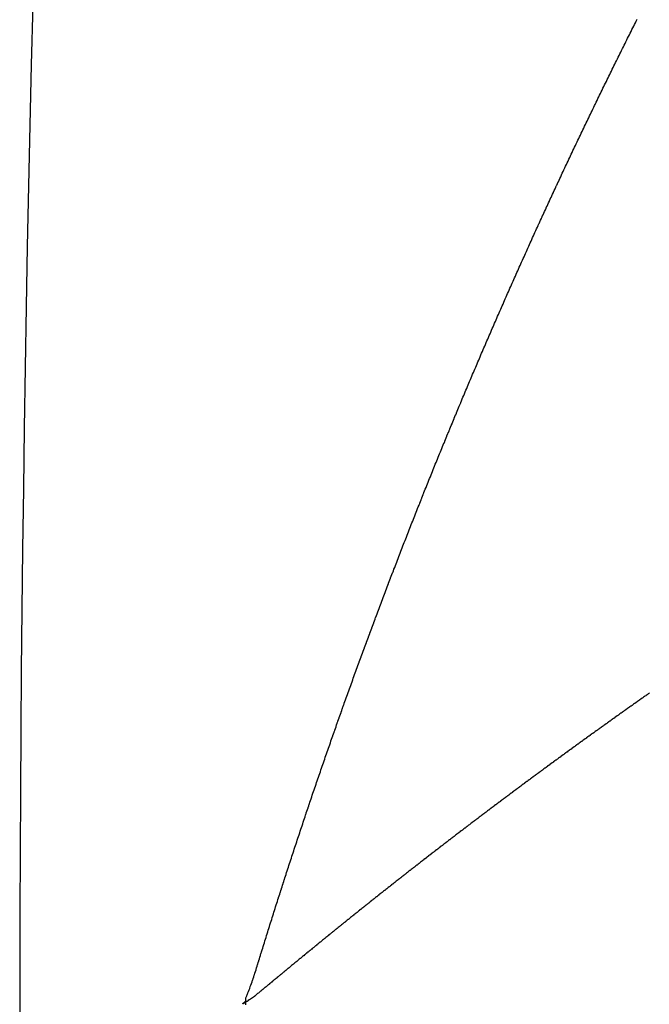
# Model space of a CAD drawing. Units: millimetres. Extents: x 143 to 857, y -375 to 175.
# Drawn here: x 525 to 526, y -115 to -113 of the extents above; entities that cross this region are included whole.
import ezdxf

# ---------------------------------------------------------------- set-up
doc = ezdxf.new("R2010")
doc.units = ezdxf.units.MM
doc.linetypes.add('DASHED', pattern=[9.652, 8.128, -1.524])
doc.layers.add('nevidi', color=4, linetype='DASHED')

msp = doc.modelspace()

# ---------------------------------------------------------------- linework, layer by layer
at = {"color": 2}
msp.add_lwpolyline([(525.2825, -114.9019), (525.2825, -114.8986), (525.2825, -114.8953)], dxfattribs=at)
msp.add_arc((594.896, -114.9519), 70, 158.333696, 180, dxfattribs=at)
at = {"layer": 'nevidi', "color": 7, "linetype": 'Continuous'}
for points in [[(525.9399, -113.2394), (525.9413, -113.2365), (525.9428, -113.2335), (525.9443, -113.2306), (525.9458, -113.2276), (525.9473, -113.2247), (525.9487, -113.2217), (525.9502, -113.2188), (525.9517, -113.2158)], [(525.7962, -113.5385), (525.7975, -113.5357), (525.7976, -113.5355), (525.7988, -113.5328), (525.7989, -113.5325), (525.8002, -113.5298), (525.8003, -113.5296), (525.8016, -113.5268), (525.8017, -113.5266), (525.803, -113.5238), (525.8031, -113.5236), (525.8043, -113.5208), (525.8044, -113.5206), (525.8057, -113.5179), (525.8058, -113.5176), (525.8071, -113.5149), (525.8072, -113.5147), (525.8085, -113.5119), (525.8086, -113.5117), (525.8099, -113.5089), (525.81, -113.5087), (525.8112, -113.5059), (525.8114, -113.5057), (525.8126, -113.503), (525.8127, -113.5027), (525.814, -113.5), (525.8141, -113.4998), (525.8154, -113.497), (525.8155, -113.4968), (525.8168, -113.494), (525.8169, -113.4938), (525.8182, -113.491), (525.8183, -113.4908), (525.8196, -113.4881), (525.821, -113.4851), (525.8223, -113.4821), (525.8237, -113.4791), (525.8251, -113.4762), (525.8265, -113.4732), (525.8279, -113.4702), (525.8293, -113.4672), (525.8307, -113.4643), (525.8321, -113.4613), (525.8335, -113.4583), (525.8349, -113.4553), (525.8363, -113.4524), (525.8377, -113.4494), (525.8391, -113.4464), (525.8405, -113.4434), (525.8419, -113.4405), (525.8433, -113.4375), (525.8447, -113.4345), (525.8462, -113.4316), (525.8476, -113.4286), (525.849, -113.4256), (525.8504, -113.4227), (525.8518, -113.4197), (525.8532, -113.4167), (525.8546, -113.4138), (525.856, -113.4108), (525.8575, -113.4078), (525.8589, -113.4049), (525.8603, -113.4019), (525.8617, -113.3989), (525.8631, -113.396), (525.8646, -113.393), (525.866, -113.39), (525.8674, -113.3871), (525.8688, -113.3841), (525.8703, -113.3811), (525.8717, -113.3782), (525.8731, -113.3752), (525.8745, -113.3722), (525.876, -113.3693), (525.8774, -113.3663), (525.8788, -113.3634), (525.8796, -113.3618), (525.8803, -113.3604), (525.8817, -113.3575), (525.8831, -113.3545), (525.8846, -113.3515), (525.886, -113.3486), (525.8874, -113.3456), (525.8889, -113.3427), (525.8903, -113.3397), (525.8917, -113.3368), (525.8932, -113.3338), (525.8946, -113.3309), (525.8961, -113.3279), (525.8975, -113.3249), (525.899, -113.322), (525.9004, -113.319), (525.9019, -113.3161), (525.9033, -113.3131), (525.9047, -113.3102), (525.9062, -113.3072), (525.9076, -113.3043), (525.9091, -113.3013), (525.9106, -113.2984), (525.912, -113.2954), (525.9135, -113.2925), (525.9149, -113.2895), (525.9164, -113.2866), (525.9178, -113.2837), (525.9193, -113.2807), (525.9207, -113.2778), (525.9222, -113.2748), (525.9223, -113.2746), (525.9237, -113.2719), (525.9251, -113.2689), (525.9266, -113.266), (525.9281, -113.263), (525.9295, -113.2601), (525.931, -113.2571), (525.9325, -113.2542), (525.934, -113.2512), (525.9354, -113.2483), (525.9369, -113.2453), (525.9384, -113.2424), (525.9399, -113.2394)], [(525.6539, -113.8623), (525.6552, -113.8593), (525.6565, -113.8563), (525.6577, -113.8533), (525.659, -113.8503), (525.6603, -113.8473), (525.6615, -113.8443), (525.6628, -113.8412), (525.6641, -113.8382), (525.6653, -113.8352), (525.6666, -113.8322), (525.6679, -113.8292), (525.6692, -113.8262), (525.6704, -113.8232), (525.6717, -113.8201), (525.673, -113.8171), (525.6743, -113.8141), (525.6756, -113.8111), (525.6768, -113.8081), (525.6781, -113.8051), (525.6794, -113.8021), (525.6807, -113.7991), (525.682, -113.796), (525.6833, -113.793), (525.6846, -113.79), (525.6858, -113.787), (525.6871, -113.784), (525.6884, -113.781), (525.6897, -113.778), (525.691, -113.775), (525.6923, -113.772), (525.6936, -113.769), (525.6949, -113.766), (525.6962, -113.763), (525.6975, -113.76), (525.6988, -113.7569), (525.7001, -113.7539), (525.7014, -113.7509), (525.7027, -113.7479), (525.704, -113.7449), (525.7053, -113.7419), (525.7066, -113.7389), (525.7079, -113.7359), (525.7092, -113.7329), (525.7105, -113.7299), (525.7118, -113.7269), (525.7131, -113.7239), (525.7144, -113.7209), (525.7157, -113.7179), (525.717, -113.7149), (525.7184, -113.7119), (525.7197, -113.7089), (525.721, -113.7059), (525.7223, -113.7029), (525.7236, -113.6999), (525.7249, -113.6969), (525.7262, -113.6939), (525.7276, -113.6909), (525.7289, -113.6879), (525.7302, -113.685), (525.7315, -113.682), (525.7328, -113.679), (525.7342, -113.676), (525.7355, -113.673), (525.7368, -113.67), (525.7381, -113.667), (525.7395, -113.664), (525.7408, -113.661), (525.7421, -113.658), (525.7435, -113.655), (525.7448, -113.652), (525.7461, -113.649), (525.7475, -113.6461), (525.7488, -113.6431), (525.7501, -113.6401), (525.7515, -113.6371), (525.7528, -113.6341), (525.7541, -113.6311), (525.7555, -113.6281), (525.7568, -113.6251), (525.7582, -113.6222), (525.7595, -113.6192), (525.7608, -113.6162), (525.7622, -113.6132), (525.7635, -113.6102), (525.7649, -113.6072), (525.7662, -113.6042), (525.7676, -113.6013), (525.7689, -113.5983), (525.7703, -113.5953), (525.7716, -113.5923), (525.773, -113.5893), (525.7743, -113.5864), (525.7757, -113.5834), (525.777, -113.5804), (525.7784, -113.5774), (525.7797, -113.5744), (525.7811, -113.5715), (525.7825, -113.5685), (525.7826, -113.5682), (525.7838, -113.5655), (525.7839, -113.5653), (525.7852, -113.5625), (525.7853, -113.5623), (525.7865, -113.5595), (525.7866, -113.5593), (525.7879, -113.5566), (525.788, -113.5563), (525.7893, -113.5536), (525.7894, -113.5534), (525.7906, -113.5506), (525.7907, -113.5504), (525.792, -113.5476), (525.7921, -113.5474), (525.7934, -113.5447), (525.7935, -113.5444), (525.7947, -113.5417), (525.7948, -113.5415), (525.7961, -113.5387), (525.7962, -113.5385)], [(525.5465, -114.129), (525.5477, -114.126), (525.5489, -114.1229), (525.5501, -114.1199), (525.5512, -114.1168), (525.5524, -114.1138), (525.5536, -114.1107), (525.5548, -114.1077), (525.556, -114.1046), (525.5572, -114.1016), (525.5584, -114.0986), (525.5595, -114.0955), (525.5607, -114.0925), (525.5619, -114.0895), (525.5631, -114.0864), (525.5643, -114.0834), (525.5655, -114.0803), (525.5667, -114.0773), (525.5679, -114.0743), (525.5691, -114.0712), (525.5703, -114.0682), (525.5715, -114.0652), (525.5727, -114.0621), (525.5739, -114.0591), (525.5751, -114.0561), (525.5763, -114.053), (525.5763, -114.0528), (525.5775, -114.05), (525.5775, -114.0498), (525.5787, -114.047), (525.5787, -114.0467), (525.5799, -114.044), (525.58, -114.0437), (525.5811, -114.0409), (525.5812, -114.0407), (525.5823, -114.0379), (525.5824, -114.0376), (525.5835, -114.0348), (525.5836, -114.0346), (525.5847, -114.0318), (525.5848, -114.0316), (525.5859, -114.0288), (525.586, -114.0285), (525.5871, -114.0257), (525.5872, -114.0255), (525.5883, -114.0227), (525.5895, -114.0196), (525.5908, -114.0166), (525.592, -114.0136), (525.5932, -114.0105), (525.5944, -114.0075), (525.5956, -114.0044), (525.5969, -114.0014), (525.5981, -113.9984), (525.5993, -113.9953), (525.6005, -113.9923), (525.6017, -113.9893), (525.603, -113.9862), (525.6042, -113.9832), (525.6054, -113.9802), (525.6066, -113.9771), (525.6079, -113.9741), (525.6091, -113.9711), (525.6103, -113.9681), (525.6116, -113.965), (525.6128, -113.962), (525.614, -113.959), (525.6152, -113.956), (525.6165, -113.953), (525.6177, -113.9499), (525.6189, -113.9469), (525.6202, -113.9439), (525.6214, -113.9409), (525.6215, -113.9407), (525.6226, -113.9379), (525.6227, -113.9376), (525.6239, -113.9348), (525.624, -113.9346), (525.6251, -113.9318), (525.6252, -113.9316), (525.6264, -113.9288), (525.6265, -113.9286), (525.6276, -113.9258), (525.6277, -113.9256), (525.6288, -113.9228), (525.6289, -113.9225), (525.6301, -113.9198), (525.6302, -113.9195), (525.6313, -113.9168), (525.6314, -113.9165), (525.6326, -113.9137), (525.6327, -113.9135), (525.6338, -113.9107), (525.6339, -113.9105), (525.6351, -113.9077), (525.6352, -113.9075), (525.6363, -113.9047), (525.6364, -113.9044), (525.6376, -113.9016), (525.6377, -113.9014), (525.6388, -113.8986), (525.6389, -113.8984), (525.6401, -113.8956), (525.6402, -113.8953), (525.6413, -113.8926), (525.6414, -113.8923), (525.6426, -113.8895), (525.6427, -113.8893), (525.6438, -113.8865), (525.6439, -113.8863), (525.6451, -113.8835), (525.6452, -113.8833), (525.6464, -113.8804), (525.6476, -113.8774), (525.6489, -113.8744), (525.65, -113.8718), (525.6502, -113.8714), (525.6514, -113.8684), (525.6527, -113.8653), (525.6539, -113.8623)], [(525.4531, -114.3799), (525.4542, -114.3769), (525.4554, -114.3738), (525.4565, -114.3707), (525.4576, -114.3676), (525.4587, -114.3645), (525.4598, -114.3615), (525.4609, -114.3584), (525.462, -114.3553), (525.4631, -114.3523), (525.4642, -114.3492), (525.4653, -114.3461), (525.4664, -114.3431), (525.4675, -114.34), (525.4686, -114.337), (525.4697, -114.3339), (525.4708, -114.3308), (525.472, -114.3278), (525.4731, -114.3247), (525.4742, -114.3216), (525.4743, -114.3214), (525.4753, -114.3186), (525.4754, -114.3183), (525.4764, -114.3155), (525.4765, -114.3153), (525.4775, -114.3125), (525.4776, -114.3122), (525.4787, -114.3094), (525.4787, -114.3092), (525.4798, -114.3063), (525.4799, -114.3061), (525.4809, -114.3033), (525.481, -114.303), (525.482, -114.3002), (525.4821, -114.3), (525.4831, -114.2971), (525.4832, -114.2969), (525.4843, -114.2941), (525.4844, -114.2938), (525.4854, -114.291), (525.4855, -114.2908), (525.4865, -114.2879), (525.4866, -114.2877), (525.4877, -114.2849), (525.4877, -114.2846), (525.4888, -114.2818), (525.4889, -114.2816), (525.4899, -114.2788), (525.49, -114.2785), (525.491, -114.2757), (525.4911, -114.2755), (525.4922, -114.2726), (525.4923, -114.2724), (525.4933, -114.2696), (525.4934, -114.2693), (525.4944, -114.2665), (525.4945, -114.2663), (525.4956, -114.2634), (525.4957, -114.2632), (525.4967, -114.2604), (525.4968, -114.2601), (525.4979, -114.2573), (525.4979, -114.2571), (525.499, -114.2543), (525.4991, -114.254), (525.5001, -114.2512), (525.5002, -114.251), (525.5013, -114.2481), (525.5014, -114.2479), (525.5024, -114.2451), (525.5025, -114.2448), (525.5036, -114.242), (525.5036, -114.2418), (525.5045, -114.2394), (525.5047, -114.2389), (525.5059, -114.2358), (525.507, -114.2328), (525.5082, -114.2297), (525.5093, -114.2267), (525.5105, -114.2236), (525.5116, -114.2206), (525.5128, -114.2175), (525.5139, -114.2145), (525.5151, -114.2114), (525.5162, -114.2084), (525.5174, -114.2053), (525.5185, -114.2023), (525.5197, -114.1992), (525.5208, -114.1962), (525.522, -114.1931), (525.5231, -114.1901), (525.5243, -114.187), (525.5254, -114.184), (525.5255, -114.1837), (525.5266, -114.1809), (525.5267, -114.1807), (525.5278, -114.1779), (525.5279, -114.1776), (525.5289, -114.1748), (525.529, -114.1746), (525.5301, -114.1718), (525.5302, -114.1715), (525.5313, -114.1687), (525.5313, -114.1685), (525.5324, -114.1657), (525.5325, -114.1654), (525.5336, -114.1626), (525.5337, -114.1624), (525.5348, -114.1596), (525.5348, -114.1593), (525.5359, -114.1565), (525.5371, -114.1535), (525.5383, -114.1504), (525.5395, -114.1473), (525.5406, -114.1443), (525.5418, -114.1412), (525.543, -114.1382), (525.5442, -114.1351), (525.5453, -114.1321), (525.5465, -114.129)], [(525.3595, -114.654), (525.3605, -114.6509), (525.3615, -114.6478), (525.3625, -114.6447), (525.3635, -114.6416), (525.3645, -114.6385), (525.3655, -114.6355), (525.3665, -114.6324), (525.3675, -114.6293), (525.3686, -114.6262), (525.3696, -114.6231), (525.3706, -114.6201), (525.3716, -114.617), (525.3726, -114.6139), (525.3736, -114.6108), (525.3747, -114.6078), (525.3757, -114.6047), (525.3767, -114.6016), (525.3777, -114.5985), (525.3787, -114.5955), (525.3798, -114.5924), (525.3808, -114.5893), (525.3818, -114.5862), (525.3829, -114.5831), (525.3839, -114.5801), (525.3849, -114.577), (525.385, -114.5768), (525.3859, -114.5739), (525.386, -114.5737), (525.387, -114.5708), (525.3871, -114.5706), (525.388, -114.5678), (525.3881, -114.5675), (525.389, -114.5647), (525.3891, -114.5644), (525.3901, -114.5616), (525.3902, -114.5614), (525.3911, -114.5585), (525.3912, -114.5583), (525.3922, -114.5554), (525.3922, -114.5552), (525.3932, -114.5523), (525.3942, -114.5493), (525.3953, -114.5462), (525.3963, -114.5431), (525.3974, -114.54), (525.3984, -114.5369), (525.3995, -114.5338), (525.4005, -114.5307), (525.4016, -114.5276), (525.4026, -114.5246), (525.4037, -114.5215), (525.4047, -114.5184), (525.4058, -114.5153), (525.4069, -114.5122), (525.4079, -114.5091), (525.409, -114.5061), (525.41, -114.503), (525.4111, -114.4999), (525.4121, -114.4968), (525.4132, -114.4937), (525.4143, -114.4907), (525.4153, -114.4876), (525.4164, -114.4845), (525.4174, -114.4814), (525.4185, -114.4784), (525.4196, -114.4753), (525.4206, -114.4722), (525.4217, -114.4691), (525.4228, -114.4661), (525.4238, -114.463), (525.4249, -114.4599), (525.426, -114.4569), (525.4271, -114.4538), (525.4281, -114.4507), (525.4282, -114.4505), (525.4292, -114.4476), (525.4293, -114.4474), (525.4303, -114.4446), (525.4304, -114.4443), (525.4314, -114.4415), (525.4314, -114.4413), (525.4324, -114.4384), (525.4325, -114.4382), (525.4335, -114.4354), (525.4336, -114.4351), (525.4346, -114.4323), (525.4347, -114.432), (525.4357, -114.4292), (525.4358, -114.429), (525.4368, -114.4261), (525.4368, -114.4259), (525.4378, -114.4231), (525.4379, -114.4228), (525.4389, -114.42), (525.439, -114.4197), (525.44, -114.4169), (525.4401, -114.4167), (525.4411, -114.4138), (525.4412, -114.4136), (525.4422, -114.4108), (525.4423, -114.4105), (525.4433, -114.4077), (525.4433, -114.4075), (525.4444, -114.4046), (525.4444, -114.4044), (525.4454, -114.4015), (525.4455, -114.4013), (525.4465, -114.3985), (525.4466, -114.3982), (525.4476, -114.3954), (525.4477, -114.3951), (525.4487, -114.3923), (525.4488, -114.3921), (525.4498, -114.3892), (525.4499, -114.389), (525.4509, -114.3861), (525.451, -114.3859), (525.452, -114.383), (525.4531, -114.3799)], [(525.9728, -114.3684), (525.9712, -114.3696), (525.9707, -114.3699), (525.9691, -114.3711), (525.9686, -114.3714), (525.9669, -114.3727), (525.9664, -114.373), (525.9648, -114.3741), (525.9643, -114.3745), (525.9627, -114.3756), (525.9622, -114.3759), (525.9606, -114.3771), (525.96, -114.3775), (525.9584, -114.3786), (525.9578, -114.379), (525.9562, -114.3802), (525.9558, -114.3805), (525.9541, -114.3816), (525.9537, -114.382), (525.952, -114.3831), (525.9515, -114.3835), (525.9498, -114.3847), (525.9493, -114.385), (525.9477, -114.3862), (525.9472, -114.3865), (525.9456, -114.3877), (525.9451, -114.388), (525.9435, -114.3891), (525.9429, -114.3896), (525.9413, -114.3907), (525.9408, -114.3911), (525.9392, -114.3922), (525.9387, -114.3926), (525.9371, -114.3937), (525.9366, -114.394), (525.935, -114.3952), (525.9345, -114.3956), (525.9328, -114.3968), (525.9323, -114.3971), (525.9307, -114.3982), (525.9302, -114.3986), (525.9286, -114.3997), (525.9281, -114.4001), (525.9265, -114.4012), (525.9259, -114.4017), (525.9243, -114.4028), (525.9238, -114.4031), (525.9222, -114.4043), (525.9217, -114.4046), (525.9201, -114.4058), (525.9197, -114.4061), (525.918, -114.4073), (525.9175, -114.4077), (525.9159, -114.4088), (525.9153, -114.4092), (525.9137, -114.4103), (525.9133, -114.4107), (525.9117, -114.4118), (525.9112, -114.4122), (525.9096, -114.4133), (525.9091, -114.4136), (525.9074, -114.4149), (525.9069, -114.4152), (525.9053, -114.4164), (525.9048, -114.4167), (525.9032, -114.4179)], [(525.9032, -114.4179), (525.9027, -114.4182), (525.9011, -114.4194), (525.9006, -114.4198), (525.899, -114.4209), (525.8984, -114.4213), (525.8968, -114.4224), (525.8963, -114.4228), (525.8948, -114.4239), (525.8943, -114.4243), (525.8927, -114.4254), (525.8922, -114.4258), (525.8905, -114.427), (525.89, -114.4273), (525.8884, -114.4285), (525.8879, -114.4288), (525.8863, -114.43), (525.8858, -114.4303), (525.8842, -114.4315), (525.8837, -114.4319), (525.8821, -114.433), (525.8816, -114.4334), (525.88, -114.4345), (525.8795, -114.4349), (525.8779, -114.436), (525.8774, -114.4364), (525.8758, -114.4375), (525.8753, -114.4379), (525.8736, -114.4391), (525.8731, -114.4395), (525.8716, -114.4406), (525.8711, -114.441), (525.8695, -114.4421), (525.869, -114.4424), (525.8674, -114.4436), (525.867, -114.4439), (525.8653, -114.4451), (525.8648, -114.4455), (525.8631, -114.4467), (525.8627, -114.447), (525.8611, -114.4482), (525.8606, -114.4485), (525.859, -114.4497), (525.8585, -114.45), (525.857, -114.4511), (525.8563, -114.4516), (525.8548, -114.4527), (525.8543, -114.4531), (525.8527, -114.4542), (525.8522, -114.4546), (525.8507, -114.4557), (525.8502, -114.4561), (525.8485, -114.4573), (525.848, -114.4576), (525.8464, -114.4588), (525.8459, -114.4592), (525.8443, -114.4603), (525.8439, -114.4607), (525.8423, -114.4618), (525.8418, -114.4622), (525.8402, -114.4633), (525.8397, -114.4637), (525.838, -114.4649), (525.8375, -114.4652), (525.836, -114.4664), (525.8355, -114.4667), (525.8339, -114.4679), (525.8334, -114.4682), (525.8318, -114.4694), (525.8313, -114.4698), (525.8297, -114.4709), (525.8292, -114.4713), (525.8276, -114.4725), (525.8271, -114.4728), (525.8256, -114.474), (525.8251, -114.4743), (525.8235, -114.4755), (525.823, -114.4758), (525.8213, -114.4771), (525.8209, -114.4774), (525.8193, -114.4786), (525.8188, -114.4789), (525.8172, -114.4801), (525.8168, -114.4804), (525.8152, -114.4815), (525.8146, -114.482), (525.813, -114.4831), (525.8125, -114.4835), (525.811, -114.4847), (525.8105, -114.485), (525.8089, -114.4862), (525.8085, -114.4865), (525.8069, -114.4877), (525.8064, -114.488), (525.8048, -114.4891), (525.8042, -114.4896), (525.8026, -114.4908), (525.8022, -114.4911), (525.8006, -114.4923), (525.8001, -114.4926), (525.7986, -114.4937), (525.7981, -114.4941), (525.7965, -114.4953), (525.7959, -114.4957), (525.7944, -114.4969), (525.7939, -114.4972), (525.7923, -114.4984), (525.7918, -114.4987), (525.7903, -114.4999), (525.7898, -114.5002), (525.7882, -114.5014), (525.7877, -114.5017), (525.7861, -114.503), (525.7856, -114.5033), (525.784, -114.5045), (525.7836, -114.5048), (525.782, -114.506), (525.7815, -114.5063), (525.7799, -114.5075), (525.7794, -114.5079)], [(525.7794, -114.5079), (525.7778, -114.509), (525.7773, -114.5094), (525.7758, -114.5106), (525.7753, -114.5109), (525.7737, -114.5121), (525.7733, -114.5124), (525.7717, -114.5136), (525.7712, -114.514), (525.7695, -114.5152), (525.7691, -114.5155), (525.7675, -114.5167), (525.767, -114.517), (525.7655, -114.5182), (525.765, -114.5185), (525.7635, -114.5197), (525.763, -114.52), (525.7613, -114.5212), (525.7608, -114.5216), (525.7593, -114.5228), (525.7588, -114.5231), (525.7572, -114.5243), (525.7568, -114.5246), (525.7552, -114.5258), (525.7547, -114.5262), (525.7532, -114.5273), (525.7526, -114.5278), (525.751, -114.5289), (525.7506, -114.5293), (525.749, -114.5304), (525.7485, -114.5308), (525.747, -114.5319), (525.7465, -114.5323), (525.7449, -114.5335), (525.7444, -114.5339), (525.7428, -114.535), (525.7423, -114.5354), (525.7408, -114.5365), (525.7403, -114.5369), (525.7388, -114.538), (525.7383, -114.5384), (525.7367, -114.5396), (525.7362, -114.5399), (525.7346, -114.5412), (525.7341, -114.5415), (525.7326, -114.5427), (525.7321, -114.543), (525.7306, -114.5442), (525.7301, -114.5445), (525.7286, -114.5457), (525.728, -114.5461), (525.7264, -114.5473), (525.7259, -114.5476), (525.7244, -114.5488), (525.7239, -114.5491), (525.7223, -114.5503), (525.7222, -114.5505), (525.7219, -114.5507), (525.7203, -114.5518), (525.7198, -114.5522), (525.7183, -114.5533), (525.7178, -114.5538), (525.7162, -114.5549), (525.7157, -114.5553), (525.7142, -114.5564), (525.7137, -114.5568), (525.7122, -114.5579), (525.7117, -114.5583), (525.7101, -114.5595), (525.7096, -114.5599), (525.708, -114.5611), (525.7076, -114.5614), (525.706, -114.5626), (525.7056, -114.5629), (525.704, -114.5641), (525.7036, -114.5644), (525.702, -114.5656), (525.7015, -114.566), (525.6999, -114.5672), (525.6994, -114.5676), (525.6979, -114.5687), (525.6974, -114.5691), (525.6959, -114.5702), (525.6954, -114.5706), (525.6939, -114.5717), (525.6933, -114.5722), (525.6918, -114.5733), (525.6913, -114.5737), (525.6897, -114.5749), (525.6893, -114.5752), (525.6878, -114.5764), (525.6873, -114.5767), (525.6857, -114.5779), (525.6852, -114.5783), (525.6837, -114.5794), (525.6832, -114.5799), (525.6816, -114.581), (525.6812, -114.5814), (525.6796, -114.5825), (525.6792, -114.5829), (525.6776, -114.584), (525.6772, -114.5844), (525.6756, -114.5856), (525.6751, -114.586), (525.6735, -114.5872), (525.6731, -114.5875), (525.6715, -114.5887), (525.6711, -114.589), (525.6695, -114.5902), (525.669, -114.5906), (525.6675, -114.5917), (525.6669, -114.5922), (525.6654, -114.5933), (525.665, -114.5937), (525.6634, -114.5948), (525.663, -114.5952), (525.6614, -114.5963), (525.661, -114.5967), (525.6594, -114.5979), (525.6589, -114.5983)], [(525.6589, -114.5983), (525.6574, -114.5994), (525.6569, -114.5998), (525.6553, -114.601), (525.6549, -114.6013), (525.6534, -114.6025), (525.6529, -114.6029), (525.6513, -114.604), (525.6509, -114.6044), (525.6493, -114.6056), (525.6488, -114.606), (525.6473, -114.6072), (525.6468, -114.6075), (525.6453, -114.6087), (525.6448, -114.609), (525.6433, -114.6102), (525.6427, -114.6106), (525.6412, -114.6118), (525.6407, -114.6122), (525.6392, -114.6133), (525.6388, -114.6137), (525.6372, -114.6148), (525.6368, -114.6152), (525.6352, -114.6164), (525.6347, -114.6168), (525.6332, -114.6179), (525.6327, -114.6183), (525.6312, -114.6195), (525.6307, -114.6198), (525.6292, -114.621), (525.6287, -114.6214), (525.6272, -114.6225), (525.6268, -114.6229), (525.6252, -114.6241), (525.6247, -114.6245), (525.6231, -114.6257), (525.6227, -114.626), (525.6212, -114.6272), (525.6207, -114.6275), (525.6192, -114.6287), (525.6187, -114.6291), (525.6172, -114.6303), (525.6166, -114.6307), (525.6151, -114.6318), (525.6147, -114.6322), (525.6132, -114.6334), (525.6127, -114.6337), (525.6112, -114.6349), (525.6107, -114.6352), (525.6091, -114.6365), (525.6086, -114.6368), (525.6071, -114.638), (525.6067, -114.6384), (525.6052, -114.6395), (525.6047, -114.6399), (525.6032, -114.641), (525.6027, -114.6414), (525.6012, -114.6426), (525.6007, -114.643), (525.5991, -114.6442), (525.5987, -114.6445), (525.5972, -114.6457), (525.5967, -114.6461), (525.5952, -114.6472), (525.5947, -114.6476), (525.5933, -114.6488), (525.5927, -114.6492), (525.5912, -114.6504), (525.5907, -114.6507), (525.5892, -114.6519), (525.5887, -114.6522), (525.5872, -114.6534), (525.5868, -114.6538), (525.5852, -114.655), (525.5848, -114.6553), (525.5832, -114.6566), (525.5827, -114.6569), (525.5812, -114.6581), (525.5808, -114.6584), (525.5793, -114.6596), (525.5788, -114.66), (525.5773, -114.6611), (525.5767, -114.6616), (525.5753, -114.6627), (525.5748, -114.6631), (525.5733, -114.6643), (525.5728, -114.6646), (525.5713, -114.6658), (525.5709, -114.6661), (525.5693, -114.6674), (525.5689, -114.6677), (525.5674, -114.6689), (525.5669, -114.6693), (525.5654, -114.6705), (525.5649, -114.6708), (525.5634, -114.672), (525.563, -114.6723), (525.5615, -114.6735), (525.561, -114.6739), (525.5594, -114.6751), (525.5589, -114.6755), (525.5574, -114.6767), (525.557, -114.677), (525.5555, -114.6782), (525.555, -114.6785), (525.5535, -114.6798), (525.553, -114.6801), (525.5515, -114.6813), (525.551, -114.6817), (525.5495, -114.6829), (525.5491, -114.6832), (525.5476, -114.6844), (525.5471, -114.6847), (525.5457, -114.6859), (525.5452, -114.6863), (525.5436, -114.6875), (525.5431, -114.6879), (525.5416, -114.6891), (525.5412, -114.6894), (525.5397, -114.6906)], [(525.2825, -114.8899), (525.283, -114.8889), (525.2841, -114.8866), (525.2841, -114.8864), (525.2851, -114.8842), (525.2852, -114.884), (525.2862, -114.8816), (525.2872, -114.8791), (525.2873, -114.8789), (525.2882, -114.8765), (525.2883, -114.8763), (525.2893, -114.8737), (525.2894, -114.8735), (525.2903, -114.871), (525.2903, -114.8708), (525.2913, -114.8683), (525.2913, -114.8681), (525.2922, -114.8655), (525.2923, -114.8653), (525.2932, -114.8627), (525.2933, -114.8625), (525.2942, -114.8597), (525.2943, -114.8595), (525.2952, -114.8568), (525.2953, -114.8566), (525.2962, -114.8539), (525.2962, -114.8536), (525.2971, -114.8509), (525.2972, -114.8507), (525.2981, -114.8479), (525.2982, -114.8477), (525.299, -114.8449), (525.2991, -114.8447), (525.3, -114.8419), (525.3001, -114.8416), (525.3009, -114.8388), (525.301, -114.8386), (525.3019, -114.8357), (525.302, -114.8355), (525.3028, -114.8327), (525.3029, -114.8324), (525.3038, -114.8296), (525.3039, -114.8294), (525.3047, -114.8265), (525.3048, -114.8263), (525.3057, -114.8234), (525.3058, -114.8232), (525.3066, -114.8203), (525.3067, -114.8201), (525.3076, -114.8173), (525.3077, -114.817), (525.3085, -114.8142), (525.3086, -114.814), (525.3095, -114.8111), (525.3105, -114.808), (525.3114, -114.8049), (525.3124, -114.8019), (525.3133, -114.7988), (525.3143, -114.7957), (525.3152, -114.7926), (525.3162, -114.7896), (525.3172, -114.7865), (525.3181, -114.7834), (525.3191, -114.7803), (525.3201, -114.7772), (525.321, -114.7741), (525.322, -114.7711), (525.323, -114.768), (525.3239, -114.7649), (525.3249, -114.7618), (525.3259, -114.7587), (525.3268, -114.7557), (525.3278, -114.7526), (525.3288, -114.7495), (525.3298, -114.7464), (525.3307, -114.7433), (525.3317, -114.7403), (525.3327, -114.7372), (525.3336, -114.7341), (525.3346, -114.731), (525.3356, -114.728), (525.3366, -114.7249), (525.3376, -114.7218), (525.3376, -114.7216), (525.3385, -114.7187), (525.3386, -114.7185), (525.3395, -114.7157), (525.3396, -114.7154), (525.3405, -114.7126), (525.3406, -114.7124), (525.3415, -114.7095), (525.3416, -114.7093), (525.3425, -114.7064), (525.3426, -114.7062), (525.3435, -114.7034), (525.3435, -114.7031), (525.3445, -114.7003), (525.3445, -114.7001), (525.3454, -114.6972), (525.3455, -114.697), (525.3464, -114.6941), (525.3465, -114.6939), (525.3474, -114.691), (525.3475, -114.6908), (525.3484, -114.688), (525.3485, -114.6877), (525.3494, -114.6849), (525.3495, -114.6846), (525.3504, -114.6818), (525.3505, -114.6815), (525.3514, -114.6787), (525.3515, -114.6785), (525.3524, -114.6756), (525.3534, -114.6725), (525.3544, -114.6694), (525.3554, -114.6663), (525.3564, -114.6633), (525.3574, -114.6602), (525.3584, -114.6571), (525.3595, -114.654)], [(525.5397, -114.6906), (525.5393, -114.6909), (525.5378, -114.6921), (525.5373, -114.6925), (525.5358, -114.6937), (525.5353, -114.6941), (525.5338, -114.6953), (525.5333, -114.6956), (525.5318, -114.6968), (525.5314, -114.6971), (525.5299, -114.6983), (525.5294, -114.6987), (525.528, -114.6998), (525.5274, -114.7003), (525.5259, -114.7014), (525.5255, -114.7018), (525.524, -114.703), (525.5235, -114.7033), (525.522, -114.7045), (525.5216, -114.7049), (525.52, -114.7061), (525.5196, -114.7065), (525.5181, -114.7076), (525.5176, -114.708), (525.5161, -114.7092), (525.5157, -114.7095), (525.5142, -114.7107), (525.5138, -114.7111), (525.5123, -114.7122), (525.5118, -114.7126), (525.5102, -114.7139), (525.5098, -114.7142), (525.5083, -114.7154), (525.5079, -114.7158), (525.5064, -114.7169), (525.5059, -114.7173), (525.5045, -114.7185), (525.504, -114.7188), (525.5025, -114.72), (525.502, -114.7204), (525.5005, -114.7216), (525.5, -114.722), (525.4986, -114.7231), (525.4981, -114.7235), (525.4966, -114.7247), (525.4962, -114.725), (525.4947, -114.7262), (525.4942, -114.7267), (525.4927, -114.7278), (525.4922, -114.7282), (525.4908, -114.7294), (525.4903, -114.7297), (525.4889, -114.7309), (525.4884, -114.7312), (525.4869, -114.7325), (525.4864, -114.7328), (525.485, -114.734), (525.4845, -114.7344), (525.483, -114.7356), (525.4826, -114.7359), (525.4811, -114.7371), (525.4806, -114.7374), (525.4792, -114.7386), (525.4787, -114.739), (525.4771, -114.7402), (525.4767, -114.7406), (525.4752, -114.7418), (525.4748, -114.7421), (525.4733, -114.7433), (525.4729, -114.7437), (525.4714, -114.7448), (525.4709, -114.7453), (525.4695, -114.7463), (525.4689, -114.7468), (525.4675, -114.748), (525.467, -114.7483), (525.4656, -114.7495), (525.4651, -114.7499), (525.4637, -114.751), (525.4632, -114.7514), (525.4618, -114.7526), (525.4612, -114.753), (525.4598, -114.7542), (525.4593, -114.7546), (525.4579, -114.7557), (525.4574, -114.7561), (525.456, -114.7572), (525.4555, -114.7576), (525.454, -114.7588), (525.4535, -114.7592), (525.4521, -114.7604), (525.4516, -114.7608), (525.4502, -114.7619), (525.4497, -114.7623), (525.4482, -114.7635), (525.4478, -114.7639), (525.4464, -114.765), (525.4458, -114.7654), (525.4444, -114.7666), (525.4439, -114.767), (525.4425, -114.7681), (525.442, -114.7685), (525.4406, -114.7697), (525.4401, -114.77), (525.4386, -114.7713), (525.4381, -114.7716), (525.4367, -114.7728), (525.4362, -114.7732), (525.4348, -114.7744), (525.4344, -114.7747), (525.4329, -114.7759), (525.4324, -114.7763), (525.431, -114.7774), (525.4305, -114.7779), (525.429, -114.779), (525.4286, -114.7794), (525.4271, -114.7806), (525.4267, -114.7809), (525.4253, -114.7821), (525.4248, -114.7824)], [(525.4248, -114.7824), (525.4233, -114.7837), (525.4228, -114.7841), (525.4214, -114.7852), (525.4209, -114.7856), (525.4195, -114.7868), (525.4191, -114.7871), (525.4176, -114.7883), (525.4172, -114.7887), (525.4157, -114.7898), (525.4153, -114.7902), (525.4137, -114.7915), (525.4133, -114.7918), (525.4118, -114.793), (525.4114, -114.7934), (525.41, -114.7945), (525.4095, -114.7949), (525.4081, -114.796), (525.4075, -114.7965), (525.4061, -114.7977), (525.4057, -114.798), (525.4042, -114.7992), (525.4038, -114.7996), (525.4023, -114.8008), (525.4019, -114.8011), (525.4004, -114.8023), (525.4, -114.8027), (525.3986, -114.8038), (525.398, -114.8043), (525.3966, -114.8055), (525.3962, -114.8058), (525.3947, -114.807), (525.3943, -114.8073), (525.3929, -114.8085), (525.3924, -114.8089), (525.3909, -114.8101), (525.3908, -114.8102), (525.3905, -114.8104), (525.3891, -114.8116), (525.3886, -114.812), (525.3871, -114.8132), (525.3867, -114.8136), (525.3853, -114.8147), (525.3848, -114.8151), (525.3834, -114.8163), (525.383, -114.8166), (525.3815, -114.8178), (525.3811, -114.8182), (525.3796, -114.8194), (525.3791, -114.8198), (525.3777, -114.821), (525.3773, -114.8213), (525.3758, -114.8225), (525.3754, -114.8229), (525.374, -114.824), (525.3734, -114.8245), (525.372, -114.8256), (525.3716, -114.826), (525.3701, -114.8272), (525.3697, -114.8275), (525.3683, -114.8287), (525.3679, -114.8291), (525.3664, -114.8302), (525.366, -114.8306), (525.3646, -114.8318), (525.364, -114.8322), (525.3626, -114.8334), (525.3622, -114.8337), (525.3608, -114.8349), (525.3604, -114.8353), (525.3589, -114.8365), (525.3584, -114.8369), (525.357, -114.838), (525.3565, -114.8384), (525.3551, -114.8396), (525.3547, -114.8399), (525.3532, -114.8411), (525.3528, -114.8415), (525.3514, -114.8426), (525.3509, -114.8431), (525.3495, -114.8443), (525.349, -114.8446), (525.3476, -114.8458), (525.3472, -114.8462), (525.3458, -114.8473), (525.3452, -114.8478), (525.3439, -114.8489), (525.3434, -114.8493), (525.3421, -114.8504), (525.3415, -114.8509), (525.3401, -114.852), (525.3396, -114.8524), (525.3382, -114.8536), (525.3378, -114.8539), (525.3364, -114.8551), (525.3359, -114.8555), (525.3345, -114.8567), (525.3341, -114.857), (525.3327, -114.8582), (525.3322, -114.8586), (525.3307, -114.8598), (525.3302, -114.8602), (525.3288, -114.8614), (525.3284, -114.8617), (525.327, -114.8629), (525.3266, -114.8632), (525.3251, -114.8644), (525.3247, -114.8648), (525.3233, -114.866), (525.3228, -114.8663), (525.3214, -114.8675), (525.321, -114.8679), (525.3195, -114.8691), (525.3191, -114.8695), (525.3177, -114.8706), (525.3172, -114.871), (525.3158, -114.8722), (525.3153, -114.8725), (525.314, -114.8736), (525.3134, -114.8741)], [(525.3134, -114.8741), (525.3121, -114.8752), (525.3115, -114.8757), (525.3102, -114.8768), (525.3097, -114.8771), (525.3083, -114.8783), (525.3078, -114.8787), (525.3064, -114.8798), (525.3059, -114.8802), (525.3046, -114.8813), (525.3041, -114.8818), (525.3027, -114.8828), (525.3022, -114.8832), (525.3009, -114.8843), (525.3003, -114.8848), (525.2992, -114.8857), (525.2985, -114.8863), (525.2976, -114.8871), (525.2973, -114.8874), (525.2969, -114.8877), (525.2967, -114.8879), (525.2966, -114.8879), (525.2966, -114.888), (525.2965, -114.888), (525.2964, -114.8882), (525.296, -114.8884), (525.2956, -114.8888), (525.2955, -114.8888), (525.2946, -114.8894), (525.294, -114.8899), (525.2925, -114.8908), (525.2922, -114.8911), (525.2921, -114.8912), (525.2909, -114.8919), (525.2906, -114.8922), (525.2905, -114.8922), (525.2887, -114.8934), (525.2884, -114.8936), (525.2868, -114.8947), (525.2864, -114.895), (525.2848, -114.896), (525.2842, -114.8964), (525.2827, -114.8974), (525.2822, -114.8977), (525.2805, -114.8987), (525.28, -114.899), (525.2793, -114.8994), (525.2786, -114.8998), (525.2781, -114.9), (525.2777, -114.9001), (525.2777, -114.8998), (525.2781, -114.8993), (525.2791, -114.8983), (525.2794, -114.8981), (525.2795, -114.898), (525.2807, -114.8969), (525.2814, -114.8963), (525.2821, -114.8957), (525.2825, -114.8953)], [(525.2825, -114.8919), (525.2825, -114.8919), (525.2825, -114.8918), (525.2825, -114.8918), (525.2825, -114.8918), (525.2825, -114.8918), (525.2825, -114.8917), (525.2825, -114.8917), (525.2825, -114.8917), (525.2825, -114.8916), (525.2825, -114.8916), (525.2825, -114.8916), (525.2825, -114.8916), (525.2825, -114.8915), (525.2825, -114.8915), (525.2825, -114.8915), (525.2825, -114.8914), (525.2825, -114.8914), (525.2825, -114.8914), (525.2825, -114.8914), (525.2825, -114.8913), (525.2825, -114.8913), (525.2825, -114.8913), (525.2825, -114.8912), (525.2825, -114.8912), (525.2825, -114.8912), (525.2825, -114.8912), (525.2825, -114.8911), (525.2825, -114.8911), (525.2825, -114.8911), (525.2825, -114.891), (525.2825, -114.891), (525.2825, -114.891), (525.2825, -114.891), (525.2825, -114.8909), (525.2825, -114.8909), (525.2825, -114.8909), (525.2825, -114.8908), (525.2825, -114.8908), (525.2825, -114.8908), (525.2825, -114.8907), (525.2825, -114.8907), (525.2825, -114.8907), (525.2825, -114.8907), (525.2825, -114.8906), (525.2825, -114.8906), (525.2825, -114.8906), (525.2825, -114.8906), (525.2825, -114.8905), (525.2825, -114.8905), (525.2825, -114.8905), (525.2825, -114.8904), (525.2825, -114.8904), (525.2825, -114.8904), (525.2825, -114.8903), (525.2825, -114.8903), (525.2825, -114.8903), (525.2825, -114.8903), (525.2825, -114.8902), (525.2825, -114.8902), (525.2825, -114.8902), (525.2825, -114.8901), (525.2825, -114.8901), (525.2825, -114.8901), (525.2825, -114.8901), (525.2825, -114.89), (525.2825, -114.89), (525.2825, -114.89), (525.2825, -114.8899)], [(525.2825, -114.8953), (525.2825, -114.8953), (525.2825, -114.8953), (525.2825, -114.8952), (525.2825, -114.8952), (525.2825, -114.8952), (525.2825, -114.8951), (525.2825, -114.8951), (525.2825, -114.8951), (525.2825, -114.8951), (525.2825, -114.895), (525.2825, -114.895), (525.2825, -114.895), (525.2825, -114.8949), (525.2825, -114.8949), (525.2825, -114.8949), (525.2825, -114.8949), (525.2825, -114.8948), (525.2825, -114.8948), (525.2825, -114.8948), (525.2825, -114.8947), (525.2825, -114.8947), (525.2825, -114.8947), (525.2825, -114.8947), (525.2825, -114.8946), (525.2825, -114.8946), (525.2825, -114.8946), (525.2825, -114.8945), (525.2825, -114.8945), (525.2825, -114.8945), (525.2825, -114.8945), (525.2825, -114.8944), (525.2825, -114.8944), (525.2825, -114.8944), (525.2825, -114.8943), (525.2825, -114.8943), (525.2825, -114.8943), (525.2825, -114.8943), (525.2825, -114.8942), (525.2825, -114.8942), (525.2825, -114.8942), (525.2825, -114.8941), (525.2825, -114.8941), (525.2825, -114.8941), (525.2825, -114.8941), (525.2825, -114.894), (525.2825, -114.894), (525.2825, -114.894), (525.2825, -114.8939), (525.2825, -114.8939), (525.2825, -114.8939), (525.2825, -114.8939), (525.2825, -114.8938), (525.2825, -114.8938), (525.2825, -114.8938), (525.2825, -114.8937), (525.2825, -114.8937), (525.2825, -114.8937), (525.2825, -114.8937), (525.2825, -114.8936), (525.2825, -114.8936), (525.2825, -114.8936), (525.2825, -114.8935), (525.2825, -114.8935), (525.2825, -114.8935), (525.2825, -114.8934), (525.2825, -114.8934), (525.2825, -114.8934), (525.2825, -114.8934), (525.2825, -114.8933), (525.2825, -114.8933), (525.2825, -114.8933), (525.2825, -114.8933), (525.2825, -114.8932), (525.2825, -114.8932), (525.2825, -114.8932), (525.2825, -114.8931), (525.2825, -114.8931), (525.2825, -114.8931), (525.2825, -114.893), (525.2825, -114.893), (525.2825, -114.893), (525.2825, -114.893), (525.2825, -114.8929), (525.2825, -114.8929), (525.2825, -114.8929), (525.2825, -114.8928), (525.2825, -114.8928), (525.2825, -114.8928), (525.2825, -114.8928), (525.2825, -114.8927), (525.2825, -114.8927), (525.2825, -114.8927), (525.2825, -114.8926), (525.2825, -114.8926), (525.2825, -114.8926), (525.2825, -114.8926), (525.2825, -114.8925), (525.2825, -114.8925), (525.2825, -114.8925), (525.2825, -114.8924), (525.2825, -114.8924), (525.2825, -114.8924), (525.2825, -114.8924), (525.2825, -114.8923), (525.2825, -114.8923), (525.2825, -114.8923), (525.2825, -114.8922), (525.2825, -114.8922), (525.2825, -114.8922), (525.2825, -114.8922), (525.2825, -114.8921), (525.2825, -114.8921), (525.2825, -114.8921), (525.2825, -114.892), (525.2825, -114.892), (525.2825, -114.892), (525.2825, -114.892), (525.2825, -114.8919), (525.2825, -114.8919)]]:
    msp.add_lwpolyline(points, dxfattribs=at)

doc.saveas('drawing.dxf')
